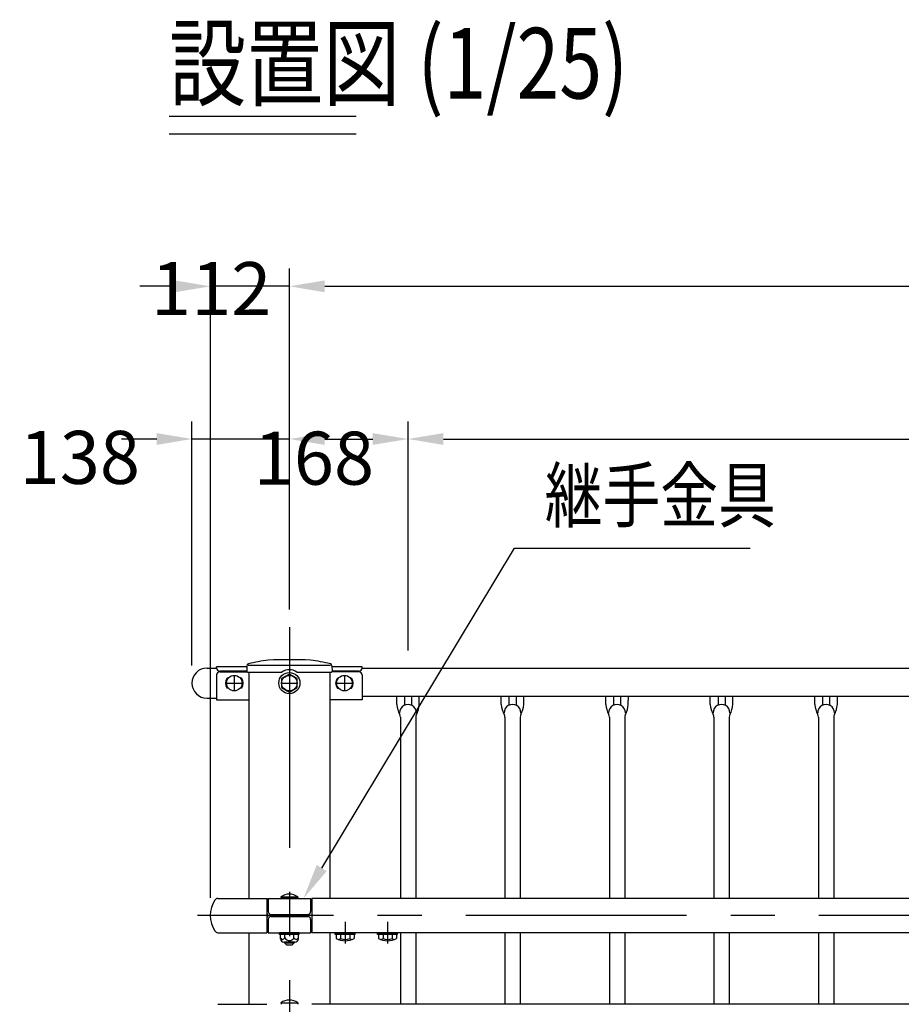
# Model space of a CAD drawing. Extents: x 131 to 9140, y 231 to 6552.
# Drawn here: x 131 to 1379, y 5158 to 6552 of the extents above; entities that cross this region are included whole.
import ezdxf

# ---------------------------------------------------------------- set-up
doc = ezdxf.new("R2010")
doc.units = 0
doc.header["$LTSCALE"] = 250
doc.header["$PDMODE"] = 33
doc.header["$PDSIZE"] = 5
doc.linetypes.add('CENTER', pattern=[2, 1.25, -0.25, 0.25, -0.25])
doc.layers.get('0').update_dxf_attribs({"linetype": 'CONTINUOUS'})
doc.layers.get('DEFPOINTS').update_dxf_attribs({"linetype": 'CONTINUOUS'})
for name, color, linetype in [('CENTER', 3, 'CENTER'), ('MOJI', 6, 'CONTINUOUS'), ('MOJI2', 1, 'CONTINUOUS'), ('SJC', 1, 'CONTINUOUS'), ('SJC2', 7, 'CONTINUOUS'), ('SUNPOU', 4, 'CONTINUOUS')]:
    doc.layers.add(name, color=color, linetype=linetype)
doc.styles.add('EXT08', font='ROMANS', dxfattribs={"width": 0.8, "bigfont": 'EXTFONT'})
doc.dimstyles.get("Standard").update_dxf_attribs({"dimtxt": 0.18, "dimasz": 0.18, "dimexe": 0.18, "dimexo": 0.0625, "dimgap": 0.09, "dimtad": 0, "dimtih": 1, "dimtoh": 1, "dimzin": 0, "dimcen": 0.09, "dimazin": 3, "dimtfac": 1, "dimtofl": 0, "dimtmove": 0, "dimatfit": 3})

# ---------------------------------------------------------------- blocks, each defined once
blk = doc.blocks.new('*D12')
at = {"layer": 'DEFPOINTS', "color": 0}
for p in [(3512.9, 6174.7), (512.9, 5692.4), (3512.9, 5692.4)]:
    blk.add_point(p, dxfattribs=at)
at = {"layer": 'SUNPOU'}
for p, q in [((512.9, 5717.4), (512.9, 6199.7)), ((3512.9, 5717.4), (3512.9, 6199.7)), ((562.9, 6174.7), (3462.9, 6174.7))]:
    blk.add_line(p, q, dxfattribs=at)
for points in [[(562.9, 6183), (562.9, 6166.3), (512.9, 6174.7)], [(3462.9, 6183), (3462.9, 6166.3), (3512.9, 6174.7)]]:
    blk.add_solid(points, dxfattribs=at)
at = {"layer": 'SUNPOU', "style": 'EXT08'}
blk.add_text('3000', height=75, dxfattribs=at).set_placement((1862.8, 6109.4))
blk = doc.blocks.new('*D13')
at = {"layer": 'DEFPOINTS', "color": 0}
for p in [(400.9, 6174.7), (512.9, 5692.4), (400.9, 5283.9)]:
    blk.add_point(p, dxfattribs=at)
at = {"layer": 'SUNPOU'}
for p, q in [((400.9, 5308.9), (400.9, 6199.7)), ((512.9, 5717.4), (512.9, 6199.7)), ((350.9, 6174.7), (300.9, 6174.7)), ((512.9, 6174.7), (400.9, 6174.7)), ((562.9, 6174.7), (612.9, 6174.7))]:
    blk.add_line(p, q, dxfattribs=at)
for points in [[(350.9, 6183), (350.9, 6166.3), (400.9, 6174.7)], [(562.9, 6183), (562.9, 6166.3), (512.9, 6174.7)]]:
    blk.add_solid(points, dxfattribs=at)
at = {"layer": 'SUNPOU', "style": 'EXT08'}
blk.add_text('112', height=75, dxfattribs=at).set_placement((317, 6134))
blk = doc.blocks.new('*U42')
at = {"layer": 'MOJI'}
blk.add_lwpolyline([(558.6, 5351.1), (831.7, 5803.8)], dxfattribs=at)
blk.add_solid([(565.7, 5346.8), (532.8, 5308.2), (551.5, 5355.4)], dxfattribs=at)
blk = doc.blocks.new('*D17')
at = {"layer": 'DEFPOINTS', "color": 0}
for p in [(3344.9, 5958.5), (680.9, 5634.3), (3344.9, 5634.3)]:
    blk.add_point(p, dxfattribs=at)
at = {"layer": 'SUNPOU'}
for p, q in [((680.9, 5659.3), (680.9, 5983.5)), ((3344.9, 5659.3), (3344.9, 5983.5)), ((730.9, 5958.5), (3294.9, 5958.5))]:
    blk.add_line(p, q, dxfattribs=at)
for points in [[(730.9, 5966.9), (730.9, 5950.2), (680.9, 5958.5)], [(3294.9, 5966.9), (3294.9, 5950.2), (3344.9, 5958.5)]]:
    blk.add_solid(points, dxfattribs=at)
at = {"layer": 'SUNPOU', "style": 'EXT08'}
blk.add_text('18 @148=2664', height=75, dxfattribs=at).set_placement((1862.8, 5893.3))
blk = doc.blocks.new('*D18')
at = {"layer": 'DEFPOINTS', "color": 0}
for p in [(680.9, 5958.5), (512.9, 5692.4), (680.9, 5634.3)]:
    blk.add_point(p, dxfattribs=at)
at = {"layer": 'SUNPOU'}
for p, q in [((512.9, 5717.4), (512.9, 5983.5)), ((680.9, 5659.3), (680.9, 5983.5)), ((562.9, 5958.5), (630.9, 5958.5))]:
    blk.add_line(p, q, dxfattribs=at)
for points in [[(562.9, 5966.9), (562.9, 5950.2), (512.9, 5958.5)], [(630.9, 5966.9), (630.9, 5950.2), (680.9, 5958.5)]]:
    blk.add_solid(points, dxfattribs=at)
at = {"layer": 'SUNPOU', "style": 'EXT08'}
blk.add_text('168', height=75, dxfattribs=at).set_placement((462.4, 5893.9))
blk = doc.blocks.new('*D31')
at = {"layer": 'DEFPOINTS', "color": 0}
for p in [(374.9, 5958.5), (512.9, 5692.4), (374.9, 5612.9)]:
    blk.add_point(p, dxfattribs=at)
at = {"layer": 'SUNPOU', "color": 0}
for p, q in [((374.9, 5637.9), (374.9, 5983.5)), ((512.9, 5717.4), (512.9, 5983.5)), ((324.9, 5958.5), (274.9, 5958.5)), ((512.9, 5958.5), (374.9, 5958.5)), ((562.9, 5958.5), (612.9, 5958.5))]:
    blk.add_line(p, q, dxfattribs=at)
for points in [[(324.9, 5966.9), (324.9, 5950.2), (374.9, 5958.5)], [(562.9, 5966.9), (562.9, 5950.2), (512.9, 5958.5)]]:
    blk.add_solid(points, dxfattribs=at)
at = {"layer": 'SUNPOU', "color": 0, "style": 'EXT08'}
blk.add_text('138', height=75, dxfattribs=at).set_placement((130.9, 5895))

msp = doc.modelspace()

# ---------------------------------------------------------------- linework, layer by layer
at = {"layer": 'CENTER'}
for p, q in [((512.85, 5692.377), (512.85, 4494.5)), ((512.85, 5638.771), (512.85, 5583.794)), ((434.851, 5623.519), (434.851, 5602.375)), ((590.85, 5623.519), (590.85, 5602.375)), ((424.279, 5612.947), (445.423, 5612.947)), ((502.278, 5612.947), (523.422, 5612.947)), ((580.278, 5612.947), (601.422, 5612.947)), ((7075.35, 5283.947), (382.768, 5283.947)), ((591.85, 5275.044), (591.85, 5244.251)), ((651.85, 5275.044), (651.85, 5244.251))]:
    msp.add_line(p, q, dxfattribs=at)
at = {"layer": 'MOJI'}
msp.add_line((831.669, 5803.81), (1165.388, 5803.81), dxfattribs=at)
at = {"layer": 'MOJI2'}
for p, q in [((342.407, 6415.549), (607.373, 6415.549)), ((342.407, 6390.549), (607.373, 6390.549))]:
    msp.add_line(p, q, dxfattribs=at)
at = {"layer": 'SJC'}
for p, q in [((396.201, 5634.297), (409.851, 5634.297)), ((452.564, 5635.897), (409.85, 5635.897)), ((409.85, 5634.377), (409.85, 5635.897)), ((452.602, 5637.351), (452.401, 5629.67)), ((454.419, 5638.203), (571.282, 5638.203)), ((573.098, 5637.351), (573.299, 5629.67)), ((615.85, 5635.897), (573.136, 5635.897)), ((615.85, 5634.377), (615.85, 5635.897)), ((615.85, 5634.347), (3409.85, 5634.347)), ((409.85, 5624.622), (409.85, 5589.297)), ((414.351, 5628.948), (452.682, 5628.948)), ((452.406, 5629.867), (414.36, 5629.867)), ((426.365, 5619.947), (424.851, 5619.947)), ((444.851, 5619.947), (443.336, 5619.947)), ((453.401, 5628.644), (502.144, 5628.644)), ((523.556, 5628.644), (572.3, 5628.644)), ((611.35, 5628.948), (573.018, 5628.948)), ((611.34, 5629.867), (573.294, 5629.867)), ((580.85, 5619.947), (582.365, 5619.947)), ((599.335, 5619.947), (600.85, 5619.947)), ((615.85, 5624.622), (615.85, 5589.297)), ((426.365, 5605.947), (424.851, 5605.947)), ((444.851, 5605.947), (443.336, 5605.947)), ((580.85, 5605.947), (582.365, 5605.947)), ((599.335, 5605.947), (600.85, 5605.947)), ((396.201, 5591.597), (409.85, 5591.597)), ((615.85, 5594.347), (3409.85, 5594.347)), ((664.85, 5582.797), (664.863, 5594.347)), ((696.85, 5582.797), (696.863, 5594.347)), ((812.85, 5582.797), (812.863, 5594.347)), ((844.85, 5582.797), (844.863, 5594.347)), ((960.85, 5582.797), (960.863, 5594.347)), ((992.85, 5582.797), (992.863, 5594.347)), ((1108.85, 5582.797), (1108.863, 5594.347)), ((1140.85, 5582.797), (1140.863, 5594.347)), ((1256.85, 5582.797), (1256.863, 5594.347)), ((1288.85, 5582.797), (1288.863, 5594.347)), ((409.85, 5589.297), (455.7, 5589.297)), ((615.85, 5589.297), (570, 5589.297)), ((670, 5564.675), (670.011, 5308.247)), ((691.7, 5564.675), (691.711, 5308.247)), ((818, 5564.675), (818.011, 5308.247)), ((839.7, 5564.675), (839.711, 5308.247)), ((966, 5564.675), (966.011, 5308.247)), ((987.7, 5564.675), (987.711, 5308.247)), ((1114, 5564.675), (1114.011, 5308.247)), ((1135.7, 5564.675), (1135.711, 5308.247)), ((1262, 5564.675), (1262.011, 5308.247)), ((1283.7, 5564.675), (1283.711, 5308.247)), ((411.456, 5308.247), (480.85, 5308.247)), ((480.25, 5308.347), (480.25, 5308.247)), ((480.85, 5308.247), (480.85, 5259.647)), ((480.85, 5303.947), (482.85, 5303.947)), ((482.85, 5303.947), (480.85, 5303.947)), ((482.85, 5308.247), (482.85, 5289.447)), ((482.85, 5308.247), (542.85, 5308.247)), ((500.85, 5310.247), (501.05, 5308.247)), ((500.85, 5310.247), (524.85, 5310.247)), ((524.85, 5308.247), (500.85, 5308.247)), ((501.05, 5308.247), (524.65, 5308.247)), ((524.85, 5310.247), (524.65, 5308.247)), ((542.85, 5308.247), (542.85, 5289.447)), ((542.85, 5302.847), (544.85, 5302.847)), ((3480.85, 5308.247), (544.85, 5308.247)), ((544.85, 5308.247), (544.85, 5259.647)), ((544.85, 5308.247), (544.85, 5259.647)), ((486.85, 5285.447), (538.85, 5285.447)), ((482.85, 5278.447), (482.85, 5259.647)), ((486.85, 5282.447), (538.85, 5282.447)), ((542.85, 5278.447), (542.85, 5259.647)), ((411.456, 5259.647), (480.85, 5259.647)), ((480.85, 5263.947), (482.85, 5263.947)), ((482.85, 5259.647), (542.85, 5259.647)), ((526.85, 5259.647), (498.85, 5259.647)), ((498.85, 5257.147), (498.85, 5259.647)), ((526.85, 5257.147), (498.85, 5257.147)), ((500.149, 5251.147), (500.149, 5257.147)), ((506.5, 5252.147), (506.5, 5257.147)), ((519.201, 5252.147), (519.201, 5257.147)), ((525.552, 5251.147), (525.552, 5257.147)), ((526.85, 5257.147), (526.85, 5259.647)), ((542.85, 5262.847), (544.85, 5262.847)), ((3480.85, 5259.647), (544.85, 5259.647)), ((577.85, 5257.147), (577.85, 5259.647)), ((577.85, 5259.647), (605.85, 5259.647)), ((605.85, 5257.147), (577.85, 5257.147)), ((579.149, 5257.147), (579.149, 5251.614)), ((604.552, 5257.147), (579.149, 5257.147)), ((585.434, 5257.147), (585.434, 5251.228)), ((598.267, 5257.147), (598.267, 5251.228)), ((604.552, 5257.147), (604.552, 5251.614)), ((605.85, 5257.147), (605.85, 5259.647)), ((637.85, 5259.647), (665.85, 5259.647)), ((637.85, 5257.147), (637.85, 5259.647)), ((665.85, 5257.147), (637.85, 5257.147)), ((639.149, 5257.147), (639.149, 5251.614)), ((664.552, 5257.147), (639.149, 5257.147)), ((645.434, 5257.147), (645.434, 5251.228)), ((658.267, 5257.147), (658.267, 5251.228)), ((664.552, 5257.147), (664.552, 5251.614)), ((665.85, 5257.147), (665.85, 5259.647)), ((670.013, 5259.647), (670.017, 5158.247)), ((691.713, 5259.647), (691.717, 5158.247)), ((818.013, 5259.647), (818.017, 5158.247)), ((839.713, 5259.647), (839.717, 5158.247)), ((966.013, 5259.647), (966.017, 5158.247)), ((987.713, 5259.647), (987.717, 5158.247)), ((1114.013, 5259.647), (1114.017, 5158.247)), ((1135.713, 5259.647), (1135.717, 5158.247)), ((1262.013, 5259.647), (1262.017, 5158.247)), ((1283.713, 5259.647), (1283.717, 5158.247)), ((520.552, 5246.147), (505.149, 5246.147)), ((505.85, 5246.147), (505.85, 5245.247)), ((505.85, 5245.247), (508.85, 5242.247)), ((508.85, 5242.247), (516.85, 5242.247)), ((519.85, 5245.247), (516.85, 5242.247)), ((519.85, 5246.147), (519.85, 5245.247)), ((411.456, 5158.247), (480.85, 5158.247)), ((480.25, 5158.347), (480.25, 5158.247)), ((500.85, 5160.247), (501.05, 5158.247)), ((500.85, 5160.247), (524.85, 5160.247)), ((524.85, 5160.247), (524.65, 5158.247)), ((3480.85, 5158.247), (544.85, 5158.247))]:
    msp.add_line(p, q, dxfattribs=at)
for points in [[(455.7, 5308.247), (455.7, 5628.644)], [(570, 5628.644), (570, 5308.247)], [(455.7, 5158.247), (455.7, 5259.647)], [(570, 5259.647), (570, 5158.247)]]:
    msp.add_lwpolyline(points, dxfattribs=at)
msp.add_lwpolyline([(512.85, 5625.649), (501.85, 5619.298), (501.85, 5606.596), (512.85, 5600.245), (523.85, 5606.596), (523.85, 5619.298)], close=True, dxfattribs=at)
for centre, radius in [((434.851, 5612.947), 11), ((512.85, 5612.947), 15), ((512.85, 5612.947), 11), ((590.85, 5612.947), 11)]:
    msp.add_circle(centre, radius, dxfattribs=at)
for centre, radius, start, end in [((510.925, 5421.244), 226, 97.135863, 104.364281), ((512.85, 4745.738), 900.255, 88.090323, 91.909677), ((514.776, 5421.244), 226, 75.635719, 82.864137), ((396.201, 5612.947), 21.35, 90, 270), ((414.36, 5634.377), 4.51, 180, 270), ((455.601, 5637.272), 3, 104.364281, 178.5), ((512.85, 5612.947), 19, 55.703368, 124.296632), ((570.099, 5637.272), 3, 1.5, 75.635719), ((611.34, 5634.377), 4.51, 270, 0), ((414.361, 5624.434), 4.515, 90.127334, 177.606752), ((433.401, 5612.947), 11.05, 140.692352, 219.307648), ((436.301, 5612.947), 11.05, 320.692352, 39.307648), ((453.401, 5629.644), 1, 178.5, 270), ((572.3, 5629.644), 1, 270, 1.5), ((589.4, 5612.947), 11.05, 140.692352, 219.307648), ((592.3, 5612.947), 11.05, 320.692352, 39.307648), ((611.34, 5624.434), 4.515, 2.393248, 89.872666), ((700.811, 5585.543), 36.065, 184.366736, 208.26674), ((680.85, 5570.946), 11.851, 359.279308, 180.720692), ((660.89, 5585.543), 36.065, 331.73326, 355.633264), ((848.811, 5585.543), 36.065, 184.366736, 208.26674), ((828.85, 5570.946), 11.851, 359.279308, 180.720692), ((808.89, 5585.543), 36.065, 331.73326, 355.633264), ((996.811, 5585.543), 36.065, 184.366736, 208.26674), ((976.85, 5570.946), 11.851, 359.279308, 180.720692), ((956.89, 5585.543), 36.065, 331.73326, 355.633264), ((1144.811, 5585.543), 36.065, 184.366736, 208.26674), ((1124.85, 5570.946), 11.851, 359.279308, 180.720692), ((1104.89, 5585.543), 36.065, 331.73326, 355.633264), ((1292.811, 5585.543), 36.065, 184.366736, 208.26674), ((1272.85, 5570.946), 11.851, 359.279308, 180.720692), ((1252.89, 5585.543), 36.065, 331.73326, 355.633264), ((662, 5564.675), 8, 0, 28.26674), ((699.7, 5564.675), 8, 151.73326, 180), ((810, 5564.675), 8, 0, 28.26674), ((847.7, 5564.675), 8, 151.73326, 180), ((958, 5564.675), 8, 0, 28.26674), ((995.7, 5564.675), 8, 151.73326, 180), ((1106, 5564.675), 8, 0, 28.26674), ((1143.7, 5564.675), 8, 151.73326, 180), ((1254, 5564.675), 8, 0, 28.26674), ((1291.7, 5564.675), 8, 151.73326, 180), ((512.85, 5294.247), 20, 53.130102, 126.869898), ((440.85, 5283.947), 40, 147.12165, 212.87835), ((412.551, 5301.766), 6.573, 99.590846, 143.656559), ((484.857, 5307.964), 4.017, 175.960524, 240.024103), ((484.85, 5287.947), 4, 180, 270), ((484.85, 5279.947), 4, 90, 180), ((486.85, 5289.447), 4, 180, 270), ((538.85, 5289.447), 4, 270, 0), ((486.85, 5278.447), 4, 90, 180), ((538.85, 5278.447), 4, 0, 90), ((412.551, 5266.128), 6.573, 216.343441, 260.409154), ((484.857, 5259.93), 4.017, 119.975897, 184.039476), ((503.324, 5253.778), 3.57, 207.18418, 332.81582), ((505.149, 5251.147), 5, 180, 270), ((512.85, 5255.978), 7.417, 211.099072, 328.900928), ((522.377, 5253.778), 3.57, 207.18418, 332.81582), ((520.552, 5251.147), 5, 270, 0), ((591.85, 5273.147), 25, 239.464759, 300.535241), ((582.492, 5254.693), 4.545, 263.581319, 310.324136), ((591.85, 5268.963), 18.86, 250.109462, 289.890538), ((601.208, 5254.693), 4.545, 229.675864, 276.418681), ((651.85, 5273.147), 25, 239.464759, 300.535241), ((642.492, 5254.693), 4.545, 263.581319, 310.324136), ((651.85, 5268.963), 18.86, 250.109462, 289.890538), ((661.208, 5254.693), 4.545, 229.675864, 276.418681), ((512.85, 5144.247), 20, 53.130102, 126.869898)]:
    msp.add_arc(centre, radius, start, end, dxfattribs=at)
at = {"layer": 'SJC2'}
for p, q in [((675.862, 5594.347), (675.85, 5581.691)), ((685.862, 5594.347), (685.85, 5581.691)), ((823.862, 5594.347), (823.85, 5581.691)), ((833.862, 5594.347), (833.85, 5581.691)), ((971.862, 5594.347), (971.85, 5581.691)), ((981.862, 5594.347), (981.85, 5581.691)), ((1119.862, 5594.347), (1119.85, 5581.691)), ((1129.862, 5594.347), (1129.85, 5581.691)), ((1267.862, 5594.347), (1267.85, 5581.691)), ((1277.862, 5594.347), (1277.85, 5581.691)), ((505.85, 5245.247), (519.85, 5245.247))]:
    msp.add_line(p, q, dxfattribs=at)

# ---------------------------------------------------------------- block references
msp.add_blockref('*U42', (0, 0))

# ---------------------------------------------------------------- texts
at = {"layer": 'MOJI', "style": 'EXT08', "width": 0.8}
msp.add_text('継手金具', height=75, dxfattribs=at).set_placement((874.392, 5841.31))
at = {"layer": 'MOJI2', "style": 'EXT08', "width": 0.8}
msp.add_text('設置図 (1/25)', height=100, dxfattribs=at).set_placement((342.407, 6440.549))

# ---------------------------------------------------------------- dimensions: what is measured, and where the dimension line sits
at = {"layer": 'SUNPOU'}
for base, p2, override, picture, middle in [((400.865, 6174.66), (400.865, 5283.947), {"dimscale": 25, "dimtxt": 3, "dimasz": 2, "dimexe": 1, "dimexo": 1, "dimgap": 1.2, "dimtad": 1, "dimtih": 0, "dimtoh": 0, "dimdec": 0, "dimzin": 8, "dimclrd": 256, "dimclre": 256, "dimclrt": 256, "dimaunit": 1, "dimtofl": 1, "dimtmove": 2}, '*D13', (466.957, 6266.739)), ((374.851, 5958.518), (374.851, 5612.947), {"dimscale": 25, "dimtxt": 3, "dimasz": 2, "dimexe": 1, "dimexo": 1, "dimgap": 1.2, "dimtad": 1, "dimtih": 0, "dimtoh": 0, "dimdec": 2, "dimzin": 8, "dimadec": 2, "dimtofl": 1, "dimtmove": 2}, '*D31', (280.903, 6027.722)), ((680.85, 5958.518), (680.85, 5634.347), {"dimscale": 25, "dimtxt": 3, "dimasz": 2, "dimexe": 1, "dimexo": 1, "dimgap": 1.2, "dimtad": 1, "dimtih": 0, "dimtoh": 0, "dimdec": 2, "dimzin": 8, "dimclrd": 256, "dimclre": 256, "dimclrt": 256, "dimaunit": 1, "dimtofl": 1, "dimtmove": 2}, '*D18', (612.377, 6026.669))]:
    dim = msp.add_linear_dim(base=base, p1=(512.85, 5692.377), p2=p2, dimstyle='Standard', override=override, dxfattribs=at)
    dim.commit()
    dim.dimension.update_dxf_attribs({"geometry": picture, "text_midpoint": middle, "dimtype": 128})
dim = msp.add_linear_dim(base=(3512.85, 6174.66), p1=(512.85, 5692.377), p2=(3512.85, 5692.377), dimstyle='Standard', override={"dimscale": 25, "dimtxt": 3, "dimasz": 2, "dimexe": 1, "dimexo": 1, "dimgap": 1.2, "dimtad": 1, "dimtih": 0, "dimtoh": 0, "dimdec": 2, "dimzin": 8, "dimclrd": 256, "dimclre": 256, "dimclrt": 256, "dimaunit": 1, "dimtofl": 1, "dimtmove": 2}, dxfattribs=at)
dim.commit()
dim.dimension.update_dxf_attribs({"geometry": '*D12', "text_midpoint": (2012.85, 6242.16)})
dim = msp.add_linear_dim(base=(3344.85, 5958.518), p1=(680.85, 5634.347), p2=(3344.85, 5634.347), text='18 @148=<>', dimstyle='Standard', override={"dimscale": 25, "dimtxt": 3, "dimasz": 2, "dimexe": 1, "dimexo": 1, "dimgap": 1.2, "dimtad": 1, "dimtih": 0, "dimtoh": 0, "dimdec": 2, "dimzin": 8, "dimclrd": 256, "dimclre": 256, "dimclrt": 256, "dimaunit": 1, "dimtofl": 1, "dimtmove": 2}, dxfattribs=at)
dim.commit()
dim.dimension.update_dxf_attribs({"geometry": '*D17', "text_midpoint": (2012.85, 6026.018)})

doc.saveas('drawing.dxf')
